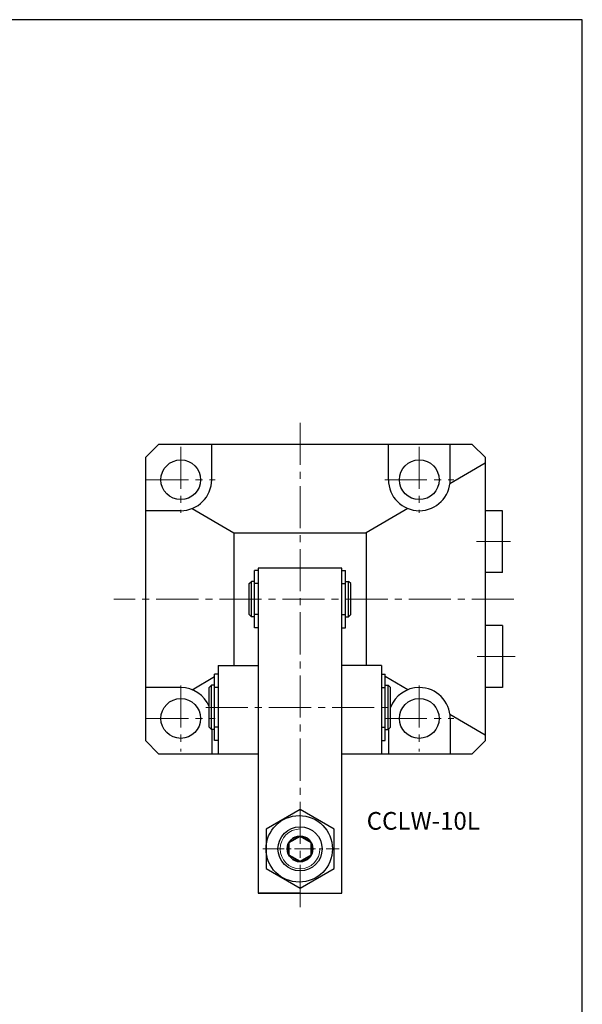
# Model space of a CAD drawing. Units: millimetres. Extents: x 0 to 4061, y -267 to 394.
# Drawn here: x 173 to 300, y 172 to 394 of the extents above; entities that cross this region are included whole.
import ezdxf

# ---------------------------------------------------------------- set-up
doc = ezdxf.new("R2010")
doc.units = ezdxf.units.MM
doc.linetypes.add('CENTER', pattern=[2, 1.25, -0.25, 0.25, -0.25])
doc.linetypes.add('CENTER2', pattern=[28.575, 19.05, -3.175, 3.175, -3.175])
doc.layers.get('0').update_dxf_attribs({"lineweight": 30})
for name, color, linetype, lineweight in [('1L', 7, 'Continuous', 30), ('2L', 2, 'Continuous', 18), ('中心线', 10, 'CENTER2', 13), ('粗实线层', 7, 'Continuous', 35)]:
    doc.layers.add(name, color=color, linetype=linetype, lineweight=lineweight)
doc.layers.add('3', color=3, linetype='CENTER')
doc.styles.add('SLDTEXTSTYLE0', font='txt')

msp = doc.modelspace()

# ---------------------------------------------------------------- linework, layer by layer
for p, q in [((201.123, 295.283), (204.123, 298.283)), ((201.123, 295.283), (204.123, 298.283)), ((275.123, 298.283), (204.123, 298.283)), ((216.123, 290.283), (216.123, 298.283)), ((256.123, 290.283), (256.123, 298.283)), ((270.123, 290.283), (270.123, 298.283)), ((275.123, 298.283), (278.123, 295.283)), ((201.123, 295.283), (201.123, 263.283)), ((278.061, 294.027), (270.061, 289.352)), ((278.123, 231.283), (278.123, 295.283)), ((209.123, 283.283), (201.123, 283.283)), ((211.716, 283.781), (221.123, 278.283)), ((260.53, 283.781), (251.123, 278.283)), ((281.123, 283.283), (278.123, 283.283)), ((281.923, 283.283), (278.123, 283.283)), ((281.923, 269.283), (281.923, 283.283)), ((221.123, 278.283), (251.123, 278.283)), ((221.123, 278.283), (221.123, 248.283)), ((251.123, 278.283), (251.123, 248.283)), ((226.623, 269.783), (225.823, 269.783)), ((225.823, 256.783), (225.823, 269.783)), ((245.623, 270.283), (226.623, 270.283)), ((226.623, 270.283), (226.623, 196.783)), ((245.623, 270.283), (226.623, 270.283)), ((236.076, 270.283), (231.076, 270.283)), ((236.123, 270.283), (231.123, 270.283)), ((245.623, 196.783), (245.623, 270.283)), ((245.623, 269.783), (246.423, 269.783)), ((246.423, 256.783), (246.423, 269.783)), ((224.623, 266.783), (225.123, 267.283)), ((225.823, 267.283), (225.123, 267.283)), ((225.123, 259.283), (225.123, 267.283)), ((246.423, 267.283), (247.123, 267.283)), ((247.623, 266.783), (247.123, 267.283)), ((247.123, 259.283), (247.123, 267.283)), ((281.123, 269.283), (278.123, 269.283)), ((281.923, 269.283), (278.123, 269.283)), ((224.623, 259.783), (224.623, 266.783)), ((226.623, 266.783), (225.823, 266.783)), ((245.623, 266.783), (246.423, 266.783)), ((247.623, 259.783), (247.623, 266.783)), ((201.123, 263.283), (201.123, 231.283)), ((225.123, 259.283), (224.623, 259.783)), ((225.823, 259.283), (225.123, 259.283)), ((226.623, 259.783), (225.823, 259.783)), ((245.623, 259.783), (246.423, 259.783)), ((246.423, 259.283), (247.123, 259.283)), ((247.123, 259.283), (247.623, 259.783)), ((226.623, 256.783), (225.823, 256.783)), ((245.623, 256.783), (246.423, 256.783)), ((281.923, 257.283), (278.123, 257.283)), ((281.923, 257.283), (281.923, 243.283)), ((217.576, 248.283), (226.623, 248.283)), ((217.576, 248.283), (217.576, 228.283)), ((221.042, 248.283), (221.123, 248.33)), ((254.576, 248.283), (245.623, 248.283)), ((254.576, 248.283), (254.576, 228.283)), ((211.716, 242.785), (216.776, 245.742)), ((217.576, 246.283), (216.776, 246.283)), ((216.776, 231.283), (216.776, 246.283)), ((254.576, 246.283), (255.376, 246.283)), ((255.376, 231.283), (255.376, 246.283)), ((260.53, 242.785), (255.376, 245.797)), ((209.123, 243.283), (201.123, 243.283)), ((215.576, 243.283), (216.076, 243.783)), ((215.576, 234.283), (215.576, 243.283)), ((216.776, 243.783), (216.076, 243.783)), ((216.076, 233.783), (216.076, 243.783)), ((217.576, 243.283), (216.776, 243.283)), ((254.576, 243.283), (255.376, 243.283)), ((255.376, 243.783), (256.076, 243.783)), ((256.576, 243.283), (256.076, 243.783)), ((256.076, 233.783), (256.076, 243.783)), ((256.576, 234.283), (256.576, 243.283)), ((281.923, 243.283), (278.123, 243.283)), ((278.061, 232.538), (270.061, 237.214)), ((270.123, 236.283), (270.123, 228.283)), ((216.076, 233.783), (215.576, 234.283)), ((217.576, 234.283), (216.776, 234.283)), ((254.576, 234.283), (255.376, 234.283)), ((256.076, 233.783), (256.576, 234.283)), ((216.776, 233.783), (216.076, 233.783)), ((216.123, 233.783), (216.123, 228.283)), ((255.376, 233.783), (256.076, 233.783)), ((256.123, 233.83), (256.123, 228.283)), ((204.123, 228.283), (201.123, 231.283)), ((217.576, 231.283), (216.776, 231.283)), ((254.576, 231.283), (255.376, 231.283)), ((275.123, 228.283), (278.123, 231.283)), ((204.123, 228.283), (226.623, 228.283)), ((245.623, 228.283), (275.123, 228.283)), ((236.123, 196.783), (226.623, 196.783)), ((226.623, 196.783), (245.623, 196.783)), ((236.123, 196.783), (226.623, 196.783)), ((226.623, 196.783), (245.623, 196.783))]:
    msp.add_line(p, q)
msp.add_lwpolyline([(236.123, 197.898), (243.818, 202.34), (243.818, 211.225), (236.123, 215.668), (228.429, 211.225), (228.429, 202.34)], close=True)
for centre, radius in [((209.123, 290.283), 4.5), ((263.123, 290.283), 4.5), ((263.123, 290.283), 4.5), ((209.123, 236.283), 4.5), ((263.123, 236.283), 4.5), ((263.123, 236.283), 4.5), ((235.944, 206.783), 7.516), ((236.123, 206.783), 5)]:
    msp.add_circle(centre, radius)
for centre, start, end in [((209.123, 290.283), 270, 0), ((263.123, 290.283), 180, 270), ((263.123, 290.283), 270, 0), ((209.123, 236.283), 22.80497, 90), ((263.123, 236.283), 90, 159.27882), ((263.123, 236.283), 0, 90)]:
    msp.add_arc(centre, 7, start, end)
at = {"layer": '1L', "linetype": 'ByBlock'}
for p, q in [((300.026, 394.354), (-0.205, 394.354)), ((300.026, 0.167), (300.026, 394.354))]:
    msp.add_line(p, q, dxfattribs=at)
at = {"layer": '2L'}
msp.add_arc((236.123, 206.783), 4.5, 90, 0, dxfattribs=at)
at = {"layer": '中心线', "ltscale": 0.5}
for p, q in [((236.123, 303.157), (236.123, 192.534)), ((209.123, 297.731), (209.123, 282.834)), ((263.123, 297.731), (263.123, 282.834)), ((201.34, 290.283), (216.907, 290.283)), ((255.34, 290.283), (270.907, 290.283)), ((276.034, 276.283), (283.745, 276.283)), ((284.553, 263.283), (193.982, 263.283)), ((276.195, 250.283), (284.802, 250.283)), ((209.123, 243.731), (209.123, 228.834)), ((263.123, 243.731), (263.123, 228.834)), ((214.805, 238.783), (256.354, 238.783)), ((201.34, 236.283), (216.907, 236.283)), ((255.34, 236.283), (270.907, 236.283))]:
    msp.add_line(p, q, dxfattribs=at)
at = {"layer": '中心线', "ltscale": 0.25}
msp.add_line((227.739, 206.783), (245.006, 206.783), dxfattribs=at)
at = {"layer": '粗实线层'}
for p, q in [((236.123, 209.669), (233.623, 208.226)), ((236.123, 209.669), (238.623, 208.226)), ((233.623, 208.226), (233.623, 205.339)), ((238.623, 208.226), (238.623, 205.339)), ((236.123, 203.896), (233.623, 205.339)), ((236.123, 203.896), (238.623, 205.339))]:
    msp.add_line(p, q, dxfattribs=at)
msp.add_circle((236.123, 206.783), 2.887, dxfattribs=at)

# ---------------------------------------------------------------- texts
at = {"layer": '3', "insert": (251.209, 215.119), "char_height": 4, "width": 110.97541, "attachment_point": 1, "style": 'SLDTEXTSTYLE0'}
msp.add_mtext('CCLW-10L', dxfattribs=at)

doc.saveas('drawing.dxf')
